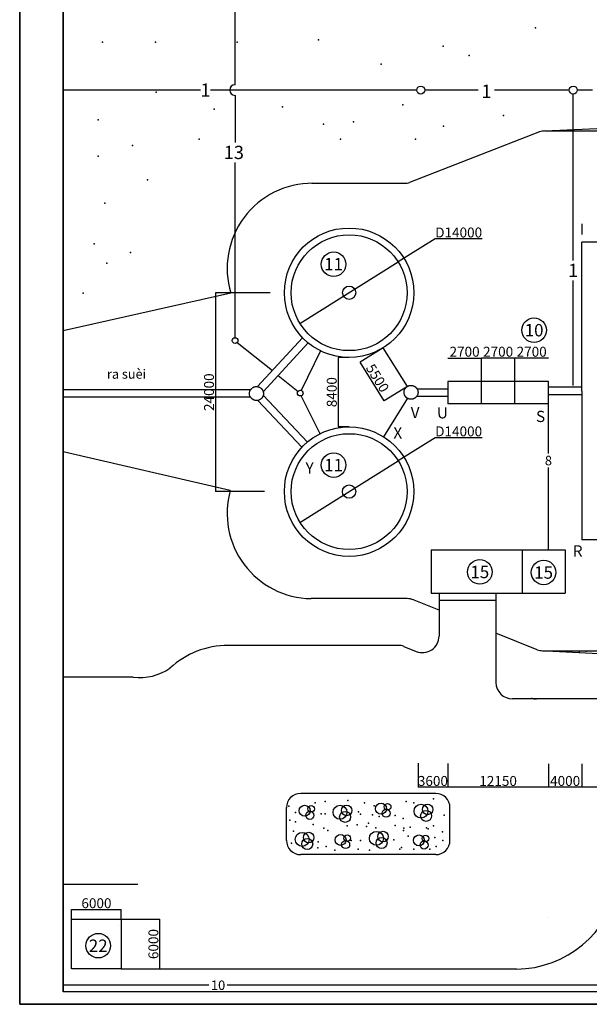
# Model space of a CAD drawing. Units: millimetres. Extents: x 546629 to 1906617, y -133815 to 651017.
# Drawn here: x 546629 to 615410, y -133815 to -14847 of the extents above; entities that cross this region are included whole.
import ezdxf
from ezdxf.enums import TextEntityAlignment as Align

# ---------------------------------------------------------------- set-up
doc = ezdxf.new("R2010")
doc.units = ezdxf.units.MM
doc.linetypes.add('ACAD_ISO02W100', pattern=[15, 12, -3])
for name, color, linetype in [('025', 1, 'Continuous'), ('035', 2, 'Continuous'), ('05', 3, 'Continuous'), ('05T', 3, 'Continuous'), ('LAYER3', 1, 'Continuous'), ('minh duc - 123', 6, 'Continuous'), ('minh duc - cac duong ong', 2, 'Continuous'), ('minh duc - công trình và kích thước', 3, 'Continuous'), ('minh duc - dat dap', 1, 'Continuous'), ('minh duc - khoi cong trinh', 3, 'Continuous'), ('minh duc - nhung con so', 6, 'Continuous'), ('minh duc - text', 1, 'Continuous'), ('minh duc - tuong bao quanh', 1, 'Continuous'), ('minh duc 11 - đường ống thoát nước', 2, 'Continuous'), ('minh duc 6 - ống dẫn cặn chín', 2, 'Continuous')]:
    doc.layers.add(name, color=color, linetype=linetype)
doc.styles.add('1', font='Vhtime_0.ttf', dxfattribs={"height": 2.5})
doc.styles.add('4MM', font='Vharial.ttf', dxfattribs={"height": 1400})
doc.styles.add('A1', font='Vhtime_0.ttf', dxfattribs={"height": 2.5})
doc.styles.add('Ghigoc', font='arial.ttf', dxfattribs={"height": 5})
doc.styles.get("Standard").update_dxf_attribs({"font": 'Vnarial.ttf', "height": 1200})
doc.dimstyles.new('ISO-25', dxfattribs={"dimtxt": 120000, "dimasz": 2, "dimexe": 1, "dimexo": 0.625, "dimgap": 1.5, "dimtad": 1, "dimtoh": 1, "dimdec": 0, "dimtxsty": 'Standard', "dimblk": 'OBLIQUE', "dimcen": 2, "dimdle": 1, "dimclrd": 99, "dimclre": 99, "dimclrt": 1, "dimadec": 0, "dimazin": 0, "dimtfac": 1, "dimtdec": 0, "dimtmove": 0, "dimatfit": 3, "dimldrblk": 'OBLIQUE', "dimfxl": 1, "dimarcsym": 0})

# ---------------------------------------------------------------- blocks, each defined once
blk = doc.blocks.new('_OBLIQUE')
at = {"color": 0, "linetype": 'ByBlock', "ltscale": 0.7}
blk.add_line((-0.5, -0.5), (0.5, 0.5), dxfattribs=at)
blk = doc.blocks.new('*D161')
at = {"layer": 'DEFPOINTS', "color": 0}
for p in [(558897, -122371), (552897, -123535), (558897, -123535)]:
    blk.add_point(p, dxfattribs=at)
at = {"layer": 'minh duc - cac duong ong', "color": 99, "lineweight": -2}
for p, q in [((552896, -122371), (558898, -122371)), ((552897, -123534), (552897, -122370)), ((558897, -123534), (558897, -122370))]:
    blk.add_line(p, q, dxfattribs=at)
at = {"layer": 'minh duc - cac duong ong', "color": 99, "lineweight": -2, "xscale": 2, "yscale": 2, "zscale": 2, "rotation": 180}
blk.add_blockref('_OBLIQUE', (552897, -122371), dxfattribs=at)
at = {"layer": 'minh duc - cac duong ong', "color": 99, "lineweight": -2, "xscale": 2, "yscale": 2, "zscale": 2}
blk.add_blockref('_OBLIQUE', (558897, -122371), dxfattribs=at)
at = {"layer": 'minh duc - cac duong ong', "color": 1, "insert": (555897, -121757), "char_height": 1200, "attachment_point": 5}
blk.add_mtext('6000', dxfattribs=at)
blk = doc.blocks.new('*D162')
at = {"layer": 'DEFPOINTS', "color": 0}
for p in [(558897, -123535), (563545, -123535), (558897, -129535)]:
    blk.add_point(p, dxfattribs=at)
at = {"layer": 'minh duc - cac duong ong', "color": 99, "lineweight": -2}
for p, q in [((558897, -123535), (563546, -123535)), ((563545, -129536), (563545, -123534)), ((558897, -129535), (563546, -129535))]:
    blk.add_line(p, q, dxfattribs=at)
at = {"layer": 'minh duc - cac duong ong', "color": 99, "lineweight": -2, "xscale": 2, "yscale": 2, "zscale": 2}
for p, rotation in [((563545, -123535), 90), ((563545, -129535), 270)]:
    blk.add_blockref('_OBLIQUE', p, dxfattribs=dict(at, rotation=rotation))
at = {"layer": 'minh duc - cac duong ong', "color": 1, "insert": (562931, -126535), "char_height": 1200, "attachment_point": 5, "rotation": 90}
blk.add_mtext('6000', dxfattribs=at)
blk = doc.blocks.new('*D181')
at = {"layer": 'DEFPOINTS', "color": 0}
for p in [(649535, -104682), (614514, -104764), (614514, -107598)]:
    blk.add_point(p, dxfattribs=at)
at = {"layer": 'minh duc - công trình và kích thước', "color": 99, "lineweight": -2}
for p, q in [((649535, -104683), (649535, -107599)), ((614514, -104764), (614514, -107599)), ((649536, -107598), (614513, -107598))]:
    blk.add_line(p, q, dxfattribs=at)
at = {"layer": 'minh duc - công trình và kích thước', "color": 99, "lineweight": -2, "xscale": 2, "yscale": 2, "zscale": 2, "rotation": 180}
blk.add_blockref('_OBLIQUE', (614514, -107598), dxfattribs=at)
at = {"layer": 'minh duc - công trình và kích thước', "color": 99, "lineweight": -2, "xscale": 2, "yscale": 2, "zscale": 2}
blk.add_blockref('_OBLIQUE', (649535, -107598), dxfattribs=at)
at = {"layer": 'minh duc - công trình và kích thước', "color": 1, "insert": (632025, -106997), "char_height": 1200, "attachment_point": 5}
blk.add_mtext('32000', dxfattribs=at)
blk = doc.blocks.new('*D182')
at = {"layer": 'DEFPOINTS', "color": 0}
for p in [(610475, -104748), (614514, -104764), (610475, -107597)]:
    blk.add_point(p, dxfattribs=at)
at = {"layer": 'minh duc - công trình và kích thước', "color": 99, "lineweight": -2}
for p, q in [((610475, -104749), (610475, -107598)), ((614514, -104764), (614514, -107598)), ((614515, -107597), (610474, -107597))]:
    blk.add_line(p, q, dxfattribs=at)
at = {"layer": 'minh duc - công trình và kích thước', "color": 99, "lineweight": -2, "xscale": 2, "yscale": 2, "zscale": 2, "rotation": 180}
blk.add_blockref('_OBLIQUE', (610475, -107597), dxfattribs=at)
at = {"layer": 'minh duc - công trình và kích thước', "color": 99, "lineweight": -2, "xscale": 2, "yscale": 2, "zscale": 2}
blk.add_blockref('_OBLIQUE', (614514, -107597), dxfattribs=at)
at = {"layer": 'minh duc - công trình và kích thước', "color": 1, "insert": (612495, -106983), "char_height": 1200, "attachment_point": 5}
blk.add_mtext('4000', dxfattribs=at)
blk = doc.blocks.new('*D183')
at = {"layer": 'DEFPOINTS', "color": 0}
for p in [(598325, -104721), (610475, -104749), (598325, -107598)]:
    blk.add_point(p, dxfattribs=at)
at = {"layer": 'minh duc - công trình và kích thước', "color": 99, "lineweight": -2}
for p, q in [((598325, -104722), (598325, -107599)), ((610475, -104749), (610475, -107599)), ((610476, -107598), (598324, -107598))]:
    blk.add_line(p, q, dxfattribs=at)
at = {"layer": 'minh duc - công trình và kích thước', "color": 99, "lineweight": -2, "xscale": 2, "yscale": 2, "zscale": 2, "rotation": 180}
blk.add_blockref('_OBLIQUE', (598325, -107598), dxfattribs=at)
at = {"layer": 'minh duc - công trình và kích thước', "color": 99, "lineweight": -2, "xscale": 2, "yscale": 2, "zscale": 2}
blk.add_blockref('_OBLIQUE', (610475, -107598), dxfattribs=at)
at = {"layer": 'minh duc - công trình và kích thước', "color": 1, "insert": (604400, -106984), "char_height": 1200, "attachment_point": 5}
blk.add_mtext('12150', dxfattribs=at)
blk = doc.blocks.new('*D205')
at = {"layer": 'DEFPOINTS', "color": 0}
for p in [(586408, -55658), (585083, -64047), (586407, -64047)]:
    blk.add_point(p, dxfattribs=at)
at = {"layer": 'minh duc - công trình và kích thước', "color": 99, "lineweight": -2}
for p, q in [((586407, -55658), (585082, -55658)), ((585083, -55657), (585083, -64048)), ((586406, -64047), (585082, -64047))]:
    blk.add_line(p, q, dxfattribs=at)
at = {"layer": 'minh duc - công trình và kích thước', "color": 99, "lineweight": -2, "xscale": 2, "yscale": 2, "zscale": 2}
for p, rotation in [((585083, -55658), 90), ((585083, -64047), 270)]:
    blk.add_blockref('_OBLIQUE', p, dxfattribs=dict(at, rotation=rotation))
at = {"layer": 'minh duc - công trình và kích thước', "color": 1, "insert": (584469, -59853), "char_height": 1200, "attachment_point": 5, "rotation": 90}
blk.add_mtext('8400', dxfattribs=at)
blk = doc.blocks.new('*D204')
at = {"layer": 'DEFPOINTS', "color": 0}
for p in [(592341, -44123), (580475, -51552)]:
    blk.add_point(p, dxfattribs=at)
at = {"layer": 'minh duc - công trình và kích thước', "color": 99, "lineweight": -2}
for p, q in [((596800, -41330), (592341, -44123)), ((602471, -41330), (596800, -41330)), ((580475, -51552), (592341, -44123))]:
    blk.add_line(p, q, dxfattribs=at)
at = {"layer": 'minh duc - công trình và kích thước', "color": 99, "lineweight": -2, "xscale": 2, "yscale": 2, "zscale": 2}
for p, rotation in [((592341, -44123), 212.0529664509196), ((580475, -51552), 32.0529664509196)]:
    blk.add_blockref('_OBLIQUE', p, dxfattribs=dict(at, rotation=rotation))
at = {"layer": 'minh duc - công trình và kích thước', "color": 1, "insert": (599636, -40716), "char_height": 1200, "attachment_point": 5}
blk.add_mtext('D14000', dxfattribs=at)
blk = doc.blocks.new('*D206')
at = {"layer": 'DEFPOINTS', "color": 0}
for p in [(590535, -54481), (587736, -56219), (593439, -59157)]:
    blk.add_point(p, dxfattribs=at)
at = {"layer": 'minh duc - công trình và kích thước', "color": 99, "lineweight": -2}
for p, q in [((590534, -54481), (587735, -56220)), ((590641, -60896), (587736, -56218)), ((593439, -59157), (590640, -60896))]:
    blk.add_line(p, q, dxfattribs=at)
at = {"layer": 'minh duc - công trình và kích thước', "color": 99, "lineweight": -2, "xscale": 2, "yscale": 2, "zscale": 2}
for p, rotation in [((587736, -56219), 121.8491821428542), ((590641, -60895), 301.8491821428542)]:
    blk.add_blockref('_OBLIQUE', p, dxfattribs=dict(at, rotation=rotation))
at = {"layer": 'minh duc - công trình và kích thước', "color": 1, "insert": (589710, -58233), "char_height": 1200, "attachment_point": 5, "rotation": 301.84918}
blk.add_mtext('5500', dxfattribs=at)
blk = doc.blocks.new('*D207')
at = {"layer": 'DEFPOINTS', "color": 0}
for p in [(594727, -104666), (598325, -104722), (594727, -107597)]:
    blk.add_point(p, dxfattribs=at)
at = {"layer": 'minh duc - công trình và kích thước', "color": 99, "lineweight": -2}
for p, q in [((594727, -104667), (594727, -107598)), ((598325, -104723), (598325, -107598)), ((598326, -107597), (594726, -107597))]:
    blk.add_line(p, q, dxfattribs=at)
at = {"layer": 'minh duc - công trình và kích thước', "color": 99, "lineweight": -2, "xscale": 2, "yscale": 2, "zscale": 2, "rotation": 180}
blk.add_blockref('_OBLIQUE', (594727, -107597), dxfattribs=at)
at = {"layer": 'minh duc - công trình và kích thước', "color": 99, "lineweight": -2, "xscale": 2, "yscale": 2, "zscale": 2}
blk.add_blockref('_OBLIQUE', (598325, -107597), dxfattribs=at)
at = {"layer": 'minh duc - công trình và kích thước', "color": 1, "insert": (596526, -106983), "char_height": 1200, "attachment_point": 5}
blk.add_mtext('3600', dxfattribs=at)
blk = doc.blocks.new('*D208')
at = {"layer": 'DEFPOINTS', "color": 0}
for p in [(592339, -68153), (580473, -75582)]:
    blk.add_point(p, dxfattribs=at)
at = {"layer": 'minh duc - công trình và kích thước', "color": 99, "lineweight": -2}
for p, q in [((596798, -65360), (592339, -68153)), ((602469, -65360), (596798, -65360)), ((580473, -75582), (592339, -68153))]:
    blk.add_line(p, q, dxfattribs=at)
at = {"layer": 'minh duc - công trình và kích thước', "color": 99, "lineweight": -2, "xscale": 2, "yscale": 2, "zscale": 2}
for p, rotation in [((592339, -68153), 212.0529664509199), ((580473, -75582), 32.05296645091984)]:
    blk.add_blockref('_OBLIQUE', p, dxfattribs=dict(at, rotation=rotation))
at = {"layer": 'minh duc - công trình và kích thước', "color": 1, "insert": (599634, -64746), "char_height": 1200, "attachment_point": 5}
blk.add_mtext('D14000', dxfattribs=at)
blk = doc.blocks.new('*D234')
at = {"layer": 'DEFPOINTS', "color": 0}
for p in [(576884, -47838), (570255, -71868), (576209, -71868)]:
    blk.add_point(p, dxfattribs=at)
at = {"layer": 'minh duc - công trình và kích thước', "color": 99, "lineweight": -2}
for p, q in [((576884, -47838), (570254, -47838)), ((570255, -47837), (570255, -71869)), ((576208, -71868), (570254, -71868))]:
    blk.add_line(p, q, dxfattribs=at)
at = {"layer": 'minh duc - công trình và kích thước', "color": 99, "lineweight": -2, "xscale": 2, "yscale": 2, "zscale": 2}
for p, rotation in [((570255, -47838), 90), ((570255, -71868), 270)]:
    blk.add_blockref('_OBLIQUE', p, dxfattribs=dict(at, rotation=rotation))
at = {"layer": 'minh duc - công trình và kích thước', "color": 1, "insert": (569641, -59853), "char_height": 1200, "attachment_point": 5, "rotation": 90}
blk.add_mtext('24000', dxfattribs=at)

msp = doc.modelspace()

# ---------------------------------------------------------------- linework, layer by layer
at = {"layer": '025'}
for centre, radius in [((581039.1, -110426.3), 659.9), ((581658.1, -110982.4), 483.2), ((581837.4, -110206.5), 400.8), ((585309.3, -110611.7), 841), ((585928.4, -111167.8), 664.7), ((586107.6, -110391.8), 637.3), ((590260.4, -110179.2), 659.9), ((590879.4, -110735.2), 483.2), ((591058.6, -109959.3), 400.8), ((595087.8, -110487.5), 841), ((595706.9, -111043.6), 664.7), ((595886.1, -110267.7), 637.3), ((589703.7, -113765.1), 841), ((590502, -113545.3), 637.3), ((580729.6, -113888.7), 841), ((581348.6, -114444.8), 664.7), ((581527.9, -113668.9), 637.3), ((585371.1, -113951.1), 659.9), ((585990.2, -114507.2), 483.2), ((586169.4, -113731.2), 400.8), ((590322.7, -114321.2), 664.7), ((594840.1, -114012.9), 659.9), ((595459.1, -114568.9), 483.2), ((595638.3, -113793), 400.8)]:
    msp.add_circle(centre, radius, dxfattribs=at)
for p in [(583534.7, -109322.1), (593315.4, -109322.1), (579916.1, -110621.4), (582290.3, -109491.5), (587548.6, -110565.3), (588283.7, -109491.5), (589414.2, -109830.7), (594219.9, -109491.5), (579916.1, -111751.3), (583025.5, -110791.3), (583534.7, -110791.3), (587774.6, -110847.4), (589244.9, -110904), (590036.1, -111130), (591958.4, -111017.3), (592919.5, -111356), (597895.2, -110960.7), (579689.5, -112881.2), (582064.3, -112090.6), (583364.7, -112542.5), (583817.3, -112824.6), (586191.5, -112259.9), (587379.2, -112147.2), (588509.7, -112316.5), (588735.7, -111921.2), (589640.8, -112485.9), (591958.4, -112203.3), (592976.2, -112824.6), (593032.8, -112542.5), (593768, -112429.3), (595746.9, -112485.9), (595972.9, -112598.6), (596594.8, -112259.9), (597669.2, -112994.5), (582686.2, -114180.5), (586644.1, -114011.1), (587774.6, -114011.1), (591789, -113954.5), (593542, -113502.5), (596764.7, -113672.4), (597725.8, -114011.1), (579463.5, -114350.4), (582629.6, -114915.1), (583647.4, -114745.7), (592750.2, -114858.4), (596934, -114745.7)]:
    msp.add_point(p, dxfattribs=at)
at = {"layer": '025', "color": 90}
for p in [(586248.2, -109209.4), (579124.3, -109887.4), (579237.6, -111582), (584665.2, -115197.7), (587491.9, -115084.4), (588849, -115197.7), (592524.2, -115084.4), (594219.9, -115084.4), (596142.8, -115084.4)]:
    msp.add_point(p, dxfattribs=at)
at = {"layer": '035'}
for p, q in [((596870.2, -108332.4), (580557.1, -108332.4)), ((578840.7, -114014.8), (578840.7, -110048.7)), ((598586.5, -114014.8), (598586.5, -110048.7)), ((596870.2, -115731.1), (580557.1, -115731.1))]:
    msp.add_line(p, q, dxfattribs=at)
for centre, start, end in [((580557.1, -110048.7), 90, 180), ((596870.2, -110048.7), 0, 90), ((580557.1, -114014.8), 180, 270), ((596870.2, -114014.8), 270, 0)]:
    msp.add_arc(centre, 1716.3, start, end, dxfattribs=at)
at = {"layer": '035', "color": 90}
msp.add_point((596594.8, -108983.4), dxfattribs=at)
at = {"layer": '05'}
msp.add_line((551876.1, -132295.9), (551876.1, 80877.7), dxfattribs=at)
msp.add_lwpolyline([(546628.7, -133815.4), (883028.7, -133815.4), (883028.7, 103784.6), (546628.7, 103784.6)], close=True, dxfattribs=at)
msp.add_lwpolyline([(670916, -133815.4), (546628.7, -133815.4), (546628.7, -133815.4), (546628.7, 103783.5), (883028.7, 103783.5), (883028.7, -133815.4), (670916, -133815.4)], dxfattribs=at)
at = {"layer": '05T'}
msp.add_line((551876.1, 80877.7), (551876.1, -132295.9), dxfattribs=at)
at = {"layer": 'DEFPOINTS', "linetype": 'Continuous', "ltscale": 10}
msp.add_line((610512.2, -123384.6), (610512.3, -123384.6), dxfattribs=at)
at = {"layer": 'DEFPOINTS'}
msp.add_point((580483.1, -59506.2), dxfattribs=at)
at = {"layer": 'minh duc - 123'}
for centre in [(584529.5, -44395.5), (608746.4, -52363.5), (584529.5, -68661.3)]:
    msp.add_circle(centre, 1484.3, dxfattribs=at)
at = {"layer": 'minh duc - cac duong ong'}
for p, q in [((572636.6, -22699.8), (572636.6, 179.7)), ((568474.8, -23347.9), (551876.1, -23347.9)), ((573406.5, -23347.9), (569657.1, -23347.9)), ((594575.1, -23347.9), (573406.5, -23347.9)), ((597939.9, -23347.9), (595544.3, -23347.9)), ((602010.5, -23347.9), (597939.9, -23347.9)), ((609081.2, -23347.9), (603964.8, -23347.9)), ((612983.6, -23347.9), (609081.2, -23347.9)), ((615800.6, -23347.9), (613952.8, -23347.9)), ((572636.5, -23996), (572636.6, -29684.5)), ((613468.2, -43935.4), (613468.2, -23832.5)), ((572636.6, -32087.3), (572636.6, -32117.5)), ((572636.6, -53278.9), (572636.6, -32117.5)), ((613468.2, -59040.5), (613468.2, -46349.7)), ((610475.3, -67254.5), (610475.3, -61279.6)), ((610475.3, -78913), (610475.3, -68970.8)), ((558617.8, -124285.1), (558617.8, -124285.1)), ((569481.3, -131509.2), (551876.1, -131509.2)), ((626673.9, -131509.2), (571688.1, -131509.2))]:
    msp.add_line(p, q, dxfattribs=at)
for centre in [(595059.7, -23347.9), (613468.2, -23347.9)]:
    msp.add_circle(centre, 484.6, dxfattribs=at)
msp.add_arc((572636.6, -23347.9), 648.1, 89.984331, 269.984331, dxfattribs=at)
at = {"layer": 'minh duc - công trình và kích thước'}
for p, q in [((580788, -53276.5), (575359.6, -59186.3)), ((581462, -53895.9), (576033.7, -59805.5)), ((593439.4, -59156.7), (590534.6, -54480.8)), ((598325.3, -59471.9), (594625.3, -59471.9)), ((598325.3, -59471.9), (597127.2, -59471.9)), ((610475.3, -58579.6), (598325.3, -58579.6)), ((602375.3, -58579.6), (598325.3, -58579.6)), ((598325.3, -58579.6), (598325.3, -61279.6)), ((602375.3, -61279.6), (602375.3, -58579.6)), ((606425.3, -61279.6), (606425.3, -58579.6)), ((610475.3, -59929.6), (610475.3, -58579.6)), ((610475.3, -61279.6), (610475.3, -59029.6)), ((574510.7, -59559.2), (551876.1, -59559.2)), ((574510.7, -60474.6), (551876.1, -60474.6)), ((576036.5, -60217.1), (581379, -65876.2)), ((593438.2, -60587.5), (590543.2, -65231)), ((598325.3, -60387.3), (594551, -60387.3)), ((575370.9, -60845.5), (580713.4, -66504.6)), ((610475.3, -61279.6), (598325.3, -61279.6)), ((606425.3, -61279.6), (602375.3, -61279.6)), ((610475.3, -61279.6), (606425.3, -61279.6))]:
    msp.add_line(p, q, dxfattribs=at)
at = {"layer": 'minh duc - công trình và kích thước', "color": 99}
for p, q in [((598324.3, -55735.2), (602376.3, -55735.2)), ((606426.3, -55736.2), (602374.3, -55736.2)), ((602375.3, -58579), (602375.3, -55734.2)), ((602375.3, -58578.4), (602375.3, -55735.2)), ((610476.3, -55737.2), (606424.3, -55737.2)), ((606425.3, -58579), (606425.3, -55735.2)), ((606425.3, -58578.4), (606425.3, -55736.2))]:
    msp.add_line(p, q, dxfattribs=at)
at = {"layer": 'minh duc - công trình và kích thước'}
for centre, radius in [((586407.7, -47837.6), 7820.7), ((586407.7, -47837.6), 7000), ((586407.7, -47837.6), 801), ((586405.7, -71867.6), 7820.7), ((586405.7, -71867.6), 7000), ((586405.7, -71867.6), 801)]:
    msp.add_circle(centre, radius, dxfattribs=at)
at = {"layer": 'minh duc - công trình và kích thước', "linetype": 'ACAD_ISO02W100'}
for centre in [(575218.1, -60016.9), (593884, -59872.4)]:
    msp.add_circle(centre, 842.6, dxfattribs=at)
at = {"layer": 'minh duc - dat dap'}
for p, q in [((610029.4, -28290.9), (645101.3, -26574.6)), ((609407.2, -28407.7), (593703.1, -34517.1)), ((610029.4, -28290.9), (613687.5, -28290.9)), ((613687.5, -28290.9), (645101.3, -28290.9)), ((581924.7, -34607.3), (593153.9, -34607.3)), ((572116.4, -47880.6), (551876.1, -52430)), ((572055.3, -71730.6), (551876.1, -67075.9)), ((597268.7, -84126.4), (604134, -84126.4)), ((597268.7, -84126.4), (597268.7, -85842.7)), ((597268.7, -84126.4), (597268.7, -89323.8)), ((604134, -84126.4), (604134, -94920)), ((593427.5, -84795.4), (581807.9, -84795.4)), ((597268.7, -86205.9), (594067.6, -84919.3)), ((597268.7, -84984.5), (604134, -84984.5)), ((609117.3, -90968.6), (604134, -88965.5)), ((609431.4, -91061.2), (627060.6, -91975.6)), ((609757.4, -91092.5), (613701.3, -91092.5)), ((611613.6, -91092.5), (611613.6, -91139.7)), ((612471.8, -91092.5), (612471.8, -91218.9)), ((613329.9, -91092.5), (613329.9, -91183.4)), ((613701.3, -91092.5), (646586.4, -91092.5)), ((614188.1, -91092.5), (614188.1, -91307.9)), ((615046.3, -91092.5), (615046.3, -91227.1))]:
    msp.add_line(p, q, dxfattribs=at)
for centre, radius, start, end in [((610029.4, -30007.3), 1716.3, 90, 111.257752), ((581971.6, -44902.5), 10295.3, 89.739096, 196.813984), ((593153.9, -32891), 1716.3, 270, 288.66074), ((581974.5, -74498.6), 10298.2, 164.407972, 269.072784), ((593435.9, -86511.8), 1716.3, 64.636819, 90), ((595268.7, -89323.8), 2000, 247.947657, 0), ((609757.4, -89376.2), 1716.3, 248.101721, 270), ((606134, -94920), 2000, 180, 270)]:
    msp.add_arc(centre, radius, start, end, dxfattribs=at)
for p in [(608926, -15827), (556611.8, -17544.4), (563016.6, -17544.4), (572870.6, -17544.4), (582724.6, -17298.4), (597751.6, -18037), (590289, -20223.6), (600901.6, -19189.2), (563110.4, -23585.9), (570099.3, -25654.6), (578382.3, -25396.1), (592877.2, -25137.5), (556121.5, -26948.2), (586923.8, -27206.8), (605043.1, -26431), (583300.1, -27465.4), (597795.6, -27724), (568287.4, -29275.5), (585371.1, -29275.5), (594430.5, -29275.5), (560263, -30051.9), (556121.5, -31344.8), (562074.9, -34189.9), (556897.8, -37035), (555603.7, -41948.9), (560004.4, -42983.3), (557157, -44276.8), (554309.6, -47897.7)]:
    msp.add_point(p, dxfattribs=at)
at = {"layer": 'minh duc - khoi cong trinh'}
for p, q in [((614515.5, -59709.1), (614515.5, -41712.3)), ((648276.1, -41712.3), (614515.5, -41712.3)), ((614515.5, -59254.6), (610475.3, -59254.6)), ((614515.5, -59715.5), (614515.5, -58365.5)), ((614515.5, -60170), (610475.3, -60170)), ((614515.5, -59715.5), (614515.5, -77712.3)), ((649536.1, -77712.3), (614515.5, -77712.3)), ((596316.5, -78913), (596316.5, -84126.4)), ((596316.5, -78913), (612484.8, -78913)), ((607286.3, -78913), (607286.3, -84126.4)), ((612484.8, -78913), (612484.8, -84126.4)), ((596316.5, -84126.4), (612484.8, -84126.4)), ((551876.1, -119291.8), (560876.2, -119291.8))]:
    msp.add_line(p, q, dxfattribs=at)
msp.add_lwpolyline([(552896.7, -123534.5), (558896.8, -123534.5), (558896.8, -129534.6), (552896.7, -129534.6)], close=True, dxfattribs=at)
at = {"layer": 'minh duc - nhung con so'}
for centre in [(602189.6, -81570.5), (609894.5, -81636.3), (556110.3, -126731.2)]:
    msp.add_circle(centre, 1484.3, dxfattribs=at)
at = {"layer": 'minh duc - tuong bao quanh'}
for p, q in [((592378.1, -90446.2), (571794.7, -90446.2)), ((593022.5, -90571.7), (594517.7, -91177.4)), ((560334.2, -94274.5), (551876.1, -94274.5)), ((625344.2, -96920), (606134, -96920)), ((606608.4, -129564.7), (561538.4, -129564.7)), ((771339.8, -132295.9), (551876.1, -132295.9))]:
    msp.add_line(p, q, dxfattribs=at)
for centre, radius, start, end in [((571794.7, -100791), 10344.8, 90, 132.712586), ((592378.1, -92162.5), 1716.3, 67.947657, 90), ((561157.8, -88004.5), 6323.9, 262.516392, 304.916976), ((609028.2, -95203.7), 1716.3, 247.947657, 270), ((606499.7, -116926.6), 12638.7, 270.492502, 349.268712)]:
    msp.add_arc(centre, radius, start, end, dxfattribs=at)
at = {"layer": 'minh duc 6 - ống dẫn cặn chín'}
for p, q in [((572903.8, -53837.7), (577136, -57252.3)), ((582962.5, -54858.5), (580616.6, -59646.3)), ((577849.9, -57828.3), (580238.8, -59755.7)), ((582907.5, -64872.8), (580618.4, -60295.6))]:
    msp.add_line(p, q, dxfattribs=at)
for centre in [(572636.6, -53622.2), (580506, -59971.3)]:
    msp.add_circle(centre, 343.3, dxfattribs=at)

# ---------------------------------------------------------------- block references
at = {"layer": 'minh duc - công trình và kích thước', "color": 99, "xscale": 2, "yscale": 2, "zscale": 2}
for p in [(602375.3, -55735.2), (606425.3, -55736.2)]:
    msp.add_blockref('_OBLIQUE', p, dxfattribs=at)
at = {"layer": 'minh duc - công trình và kích thước', "color": 99, "xscale": 2, "yscale": 2, "zscale": 2, "rotation": 180}
for p in [(602375.3, -55736.2), (606425.3, -55737.2)]:
    msp.add_blockref('_OBLIQUE', p, dxfattribs=at)

# ---------------------------------------------------------------- texts
at = {"layer": 'LAYER3', "style": '1'}
for s, p in [('V', (594374.9, -62302.6)), ('U', (597675.8, -62343.8)), ('S', (609528.1, -62784.1)), ('X', (592282.9, -64777.8)), ('Y', (581641.5, -69007.4)), ('R', (614010.2, -79037.8))]:
    msp.add_text(s, height=1355.6, dxfattribs=at).set_placement(p, align=Align.MIDDLE_CENTER)
at = {"layer": 'LAYER3', "insert": (614267.9, -39478.5), "char_height": 1355.625, "width": 1301.195, "attachment_point": 1, "style": '1'}
msp.add_mtext('{\\f.VnTime|b0|i0|c0|p34;I}', dxfattribs=at)
at = {"layer": 'minh duc - 123', "style": 'Ghigoc'}
for s, p in [('11', (584529.5, -44395.5)), ('10', (608746.4, -52363.5)), ('11', (584529.5, -68661.3)), ('15', (602189.6, -81577.1)), ('15', (609894.5, -81642.9)), ('22', (556110.3, -126737.8))]:
    msp.add_text(s, height=1500, dxfattribs=at).set_placement(p, align=Align.MIDDLE_CENTER)
at = {"layer": 'minh duc - cac duong ong', "style": '4MM'}
for s, height, p in [('1', 1601.9, (569066, -23347.9)), ('1', 1601.9, (602987.7, -23495.2)), ('13', 1601.9, (572491.8, -30885.8)), ('1', 1601.9, (613468.2, -45145.4)), ('8', 1144.2, (610475.3, -68112.6))]:
    msp.add_text(s, height=height, dxfattribs=at).set_placement(p, align=Align.MIDDLE_CENTER)
at = {"layer": 'minh duc - công trình và kích thước', "color": 1, "char_height": 1200, "attachment_point": 5}
for insert in [(600350.3, -55121), (604400.3, -55122), (608450.3, -55123)]:
    msp.add_mtext('2700', dxfattribs=dict(at, insert=insert))
at = {"layer": 'minh duc - text', "style": 'A1'}
msp.add_text('ra suèi', height=1125, dxfattribs=at).set_placement((557167.3, -58577.9), align=Align.BOTTOM_LEFT)
at = {"layer": 'minh duc 11 - đường ống thoát nước', "style": '4MM'}
msp.add_text('10', height=1144.22, dxfattribs=at).set_placement((570584.7, -131509.2), align=Align.MIDDLE_CENTER)

# ---------------------------------------------------------------- dimensions: what is measured, and where the dimension line sits
at = {"layer": 'minh duc - cac duong ong'}
dim = msp.add_linear_dim(base=(558896.8, -122371.2), p1=(552896.7, -123534.5), p2=(558896.8, -123534.5), dimstyle='ISO-25', dxfattribs=at)
dim.commit()
dim.dimension.update_dxf_attribs({"geometry": '*D161', "text_midpoint": (555896.8, -121757)})
dim = msp.add_linear_dim(base=(563545.2, -123534.5), p1=(558896.8, -129534.6), p2=(558896.8, -123534.5), angle=90, dimstyle='ISO-25', dxfattribs=at)
dim.commit()
dim.dimension.update_dxf_attribs({"geometry": '*D162', "text_midpoint": (562931, -126534.5)})
at = {"layer": 'minh duc - công trình và kích thước'}
for p1, p2, picture, middle in [((580474.8, -51552.5), (592340.6, -44122.7), '*D204', (599636.2, -41330.3)), ((580472.8, -75582.5), (592338.6, -68152.6), '*D208', (599634.2, -65360.3))]:
    dim = msp.add_diameter_dim_2p(p1=p1, p2=p2, text='D14000', dimstyle='ISO-25', dxfattribs=at)
    dim.commit()
    dim.dimension.update_dxf_attribs({"geometry": picture, "text_midpoint": middle, "dimtype": 163})
for base, p1, p2, text, picture, middle in [((570255.4, -71867.6), (576884.4, -47837.6), (576208.7, -71867.6), '24000', '*D234', (569641.2, -59852.6)), ((585083.1, -64046.8), (586407.7, -55658.3), (586406.7, -64046.8), '8400', '*D205', (584468.9, -59852.6))]:
    dim = msp.add_linear_dim(base=base, p1=p1, p2=p2, angle=90, text=text, dimstyle='ISO-25', dxfattribs=at)
    dim.commit()
    dim.dimension.update_dxf_attribs({"geometry": picture, "text_midpoint": middle})
dim = msp.add_aligned_dim(p1=(593439.4, -59156.7), p2=(590534.6, -54480.8), distance=3294.4, text='5500', dimstyle='ISO-25', dxfattribs=at)
dim.commit()
dim.dimension.update_dxf_attribs({"geometry": '*D206', "text_midpoint": (589710.3, -58233.1)})
for base, p1, p2, text, picture, middle in [((594726.6, -107597.4), (598325.3, -104721.9), (594726.6, -104666.1), '3600', '*D207', (596525.9, -106982.8)), ((614514.5, -107598.4), (649535.1, -104681.9), (614514.5, -104763.6), '32000', '*D181', (632024.8, -106996.9)), ((610475.3, -107597.4), (614514.5, -104763.6), (610475.3, -104748), '4000', '*D182', (612494.9, -106983.2))]:
    dim = msp.add_linear_dim(base=base, p1=p1, p2=p2, text=text, dimstyle='ISO-25', dxfattribs=at)
    dim.commit()
    dim.dimension.update_dxf_attribs({"geometry": picture, "text_midpoint": middle})
dim = msp.add_linear_dim(base=(598325.3, -107598.4), p1=(610475.3, -104748.6), p2=(598325.3, -104721.3), dimstyle='ISO-25', dxfattribs=at)
dim.commit()
dim.dimension.update_dxf_attribs({"geometry": '*D183', "text_midpoint": (604400.3, -106984.2)})

doc.saveas('drawing.dxf')
